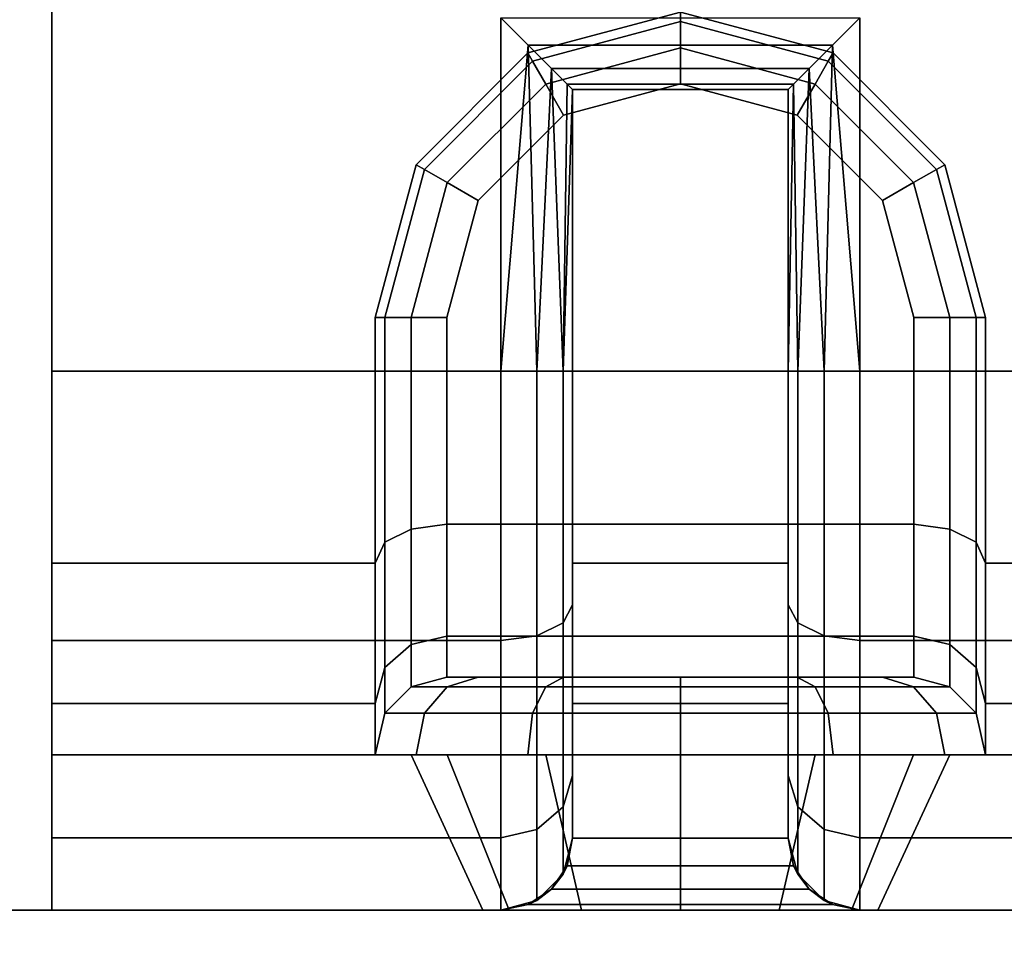
# Model space of a CAD drawing. Extents: x -93 to 3, y -306 to -202.
# Drawn here: x -33 to -33, y -304 to -304 of the extents above; entities that cross this region are included whole.
import ezdxf

# ---------------------------------------------------------------- set-up
doc = ezdxf.new("R2010")
doc.units = 0
doc.header["$LTSCALE"] = 96
doc.header["$MEASUREMENT"] = 0
for name, color, linetype in [('AFUWA-3-BTPT', 7, 'Continuous'), ('AFUWA-3-MDLM', 7, 'Continuous'), ('AFUWK-3-TPLM', 7, 'Continuous'), ('MAIN_FURN', 7, 'Continuous')]:
    doc.layers.add(name, color=color, linetype=linetype)

# ---------------------------------------------------------------- blocks, each defined once
blk = doc.blocks.new('ZN7230TP')
at = {"layer": 'AFUWK-3-TPLM', "color": 42, "linetype": 'Continuous'}
for points, invisible_edges in [([(0, -30, 1), (72, 0, 1), (72, -30, 1)], 1), ([(0, 0, 1), (72, 0, 1), (0, -30, 1)], 2), ([(0, 0), (72, -30), (72, 0)], 1), ([(0, -30), (72, -30), (0, 0)], 2)]:
    blk.add_3dface(points, dxfattribs=dict(at, invisible_edges=invisible_edges))
blk = doc.blocks.new('ZN6612MODL')
at = {"layer": 'AFUWA-3-BTPT', "color": 30, "linetype": 'Continuous'}
for points, invisible_edges in [([(35.875, -0.75, 11.625), (35.875, -0.80024, 11.8125), (35.5625, -0.80024, 11.8125)], 12), ([(35.5625, -0.75, 11.625), (35.875, -0.75, 11.625), (35.5625, -0.80024, 11.8125)], 2), ([(36.4375, -0.858, 8), (35.5625, -0.75, 8), (35.5625, -0.858, 8)], 1), ([(36.4375, -0.75, 8), (35.5625, -0.75, 8), (36.4375, -0.858, 8)], 2), ([(35.5625, -0.75, 8), (35.8625, -0.75, 8.375), (35.8625, -0.75, 11)], 15), ([(35.88092, -0.75, 8.30625), (35.8625, -0.75, 8.375), (35.5625, -0.75, 8)], 14), ([(35.93125, -0.75, 8.25592), (35.88092, -0.75, 8.30625), (35.5625, -0.75, 8)], 14), ([(35.5625, -0.75, 11.625), (35.8625, -0.75, 11), (35.875, -0.75, 11.379)], 15), ([(35.875, -0.75, 11.625), (35.5625, -0.75, 11.625), (35.875, -0.75, 11.379)], 2), ([(35.5625, -0.75, 8), (36.4375, -0.75, 8), (36, -0.75, 8.2375)], 14), ([(35.93125, -0.75, 8.25592), (35.5625, -0.75, 8), (36, -0.75, 8.2375)], 3), ([(35.8625, -0.75, 11), (35.5625, -0.75, 11.625), (35.5625, -0.75, 8)], 13), ([(35.8125, -0.858, 11), (35.83762, -0.858, 11.09375), (35.8625, -0.75, 11)], 2), ([(35.88092, -0.75, 10.93125), (35.8125, -0.858, 11), (35.8625, -0.75, 11)], 1), ([(35.83762, -0.858, 10.90625), (35.8125, -0.858, 11), (35.88092, -0.75, 10.93125)], 2), ([(35.8125, -0.858, 8.375), (35.83762, -0.858, 8.46875), (35.8625, -0.75, 8.375)], 2), ([(35.88092, -0.75, 8.30625), (35.8125, -0.858, 8.375), (35.8625, -0.75, 8.375)], 1), ([(35.83762, -0.858, 8.28125), (35.8125, -0.858, 8.375), (35.88092, -0.75, 8.30625)], 2), ([(35.83762, -0.858, 11.09375), (35.90625, -0.858, 11.16238), (35.88092, -0.75, 11.06875)], 2), ([(35.8625, -0.75, 11), (35.83762, -0.858, 11.09375), (35.88092, -0.75, 11.06875)], 1), ([(35.93125, -0.75, 10.88092), (35.83762, -0.858, 10.90625), (35.88092, -0.75, 10.93125)], 1), ([(35.90625, -0.858, 10.83762), (35.83762, -0.858, 10.90625), (35.93125, -0.75, 10.88092)], 2), ([(35.83762, -0.858, 8.46875), (35.90625, -0.858, 8.53738), (35.88092, -0.75, 8.44375)], 2), ([(35.8625, -0.75, 8.375), (35.83762, -0.858, 8.46875), (35.88092, -0.75, 8.44375)], 1), ([(35.93125, -0.75, 8.25592), (35.83762, -0.858, 8.28125), (35.88092, -0.75, 8.30625)], 1), ([(35.90625, -0.858, 8.21262), (35.83762, -0.858, 8.28125), (35.93125, -0.75, 8.25592)], 2), ([(35.8625, -0.75, 11), (35.88092, -0.75, 8.44375), (35.88092, -0.75, 10.93125)], 3), ([(35.8625, -0.75, 8.375), (35.88092, -0.75, 8.44375), (35.8625, -0.75, 11)], 14), ([(35.875, -0.75, 11.379), (35.8625, -0.75, 11), (35.88092, -0.75, 11.06875)], 13), ([(36.125, -0.75, 11.379), (35.89413, -0.75381, 11.39813), (35.875, -0.75, 11.379)], 1), ([(35.9, -0.80604, 11.80915), (35.875, -0.75, 11.625), (35.9, -0.7567, 11.625)], 1), ([(35.875, -0.80024, 11.8125), (35.875, -0.75, 11.625), (35.9, -0.80604, 11.80915)], 2), ([(35.875, -0.75, 11.379), (36, -0.75, 11.1375), (36.125, -0.75, 11.379)], 3), ([(35.93125, -0.75, 11.11908), (36, -0.75, 11.1375), (35.875, -0.75, 11.379)], 14), ([(35.88092, -0.75, 11.06875), (35.93125, -0.75, 11.11908), (35.875, -0.75, 11.379)], 14), ([(35.88092, -0.75, 11.06875), (35.90625, -0.858, 11.16238), (35.93125, -0.75, 11.11908)], 1), ([(35.88092, -0.75, 8.44375), (35.90625, -0.858, 8.53738), (35.93125, -0.75, 8.49408)], 1), ([(35.88092, -0.75, 10.93125), (35.93125, -0.75, 8.49408), (35.93125, -0.75, 10.88092)], 3), ([(35.88092, -0.75, 8.44375), (35.93125, -0.75, 8.49408), (35.88092, -0.75, 10.93125)], 14), ([(36.10587, -0.75381, 11.39813), (35.89413, -0.75381, 11.39813), (36.125, -0.75, 11.379)], 2), ([(36.08964, -0.76464, 11.41436), (35.89413, -0.75381, 11.39813), (36.10587, -0.75381, 11.39813)], 1), ([(35.91036, -0.76464, 11.41436), (35.89413, -0.75381, 11.39813), (36.08964, -0.76464, 11.41436)], 2), ([(36, -0.75, 10.8625), (35.90625, -0.858, 10.83762), (35.93125, -0.75, 10.88092)], 1), ([(36, -0.858, 10.8125), (35.90625, -0.858, 10.83762), (36, -0.75, 10.8625)], 2), ([(35.90625, -0.858, 11.16238), (36, -0.858, 11.1875), (35.93125, -0.75, 11.11908)], 2), ([(36, -0.75, 8.2375), (35.90625, -0.858, 8.21262), (35.93125, -0.75, 8.25592)], 1), ([(36, -0.858, 8.1875), (35.90625, -0.858, 8.21262), (36, -0.75, 8.2375)], 2), ([(35.90625, -0.858, 8.53738), (36, -0.858, 8.5625), (35.93125, -0.75, 8.49408)], 2), ([(35.93125, -0.75, 11.11908), (36, -0.858, 11.1875), (36, -0.75, 11.1375)], 1), ([(35.93125, -0.75, 8.49408), (36, -0.858, 8.5625), (36, -0.75, 8.5125)], 1), ([(35.93125, -0.75, 10.88092), (36, -0.75, 8.5125), (36, -0.75, 10.8625)], 3), ([(35.93125, -0.75, 8.49408), (36, -0.75, 8.5125), (35.93125, -0.75, 10.88092)], 14), ([(36.06875, -0.75, 10.88092), (36, -0.858, 10.8125), (36, -0.75, 10.8625)], 1), ([(36.09375, -0.858, 10.83762), (36, -0.858, 10.8125), (36.06875, -0.75, 10.88092)], 2), ([(36, -0.75, 11.1375), (36.09375, -0.858, 11.16238), (36.06875, -0.75, 11.11908)], 1), ([(36, -0.858, 11.1875), (36.09375, -0.858, 11.16238), (36, -0.75, 11.1375)], 2), ([(36.06875, -0.75, 8.25592), (36, -0.858, 8.1875), (36, -0.75, 8.2375)], 1), ([(36.09375, -0.858, 8.21262), (36, -0.858, 8.1875), (36.06875, -0.75, 8.25592)], 2), ([(36, -0.75, 8.5125), (36.09375, -0.858, 8.53738), (36.06875, -0.75, 8.49408)], 1), ([(36, -0.858, 8.5625), (36.09375, -0.858, 8.53738), (36, -0.75, 8.5125)], 2), ([(36, -0.75, 10.8625), (36.06875, -0.75, 8.49408), (36.06875, -0.75, 10.88092)], 3), ([(36, -0.75, 8.5125), (36.06875, -0.75, 8.49408), (36, -0.75, 10.8625)], 14), ([(36, -0.75, 11.1375), (36.06875, -0.75, 11.11908), (36.125, -0.75, 11.379)], 14), ([(36, -0.75, 8.2375), (36.4375, -0.75, 8), (36.06875, -0.75, 8.25592)], 3), ([(36.11908, -0.75, 10.93125), (36.09375, -0.858, 10.83762), (36.06875, -0.75, 10.88092)], 1), ([(36.06875, -0.75, 11.11908), (36.16238, -0.858, 11.09375), (36.11908, -0.75, 11.06875)], 1), ([(36.09375, -0.858, 11.16238), (36.16238, -0.858, 11.09375), (36.06875, -0.75, 11.11908)], 2), ([(36.11908, -0.75, 8.30625), (36.09375, -0.858, 8.21262), (36.06875, -0.75, 8.25592)], 1), ([(36.06875, -0.75, 8.49408), (36.16238, -0.858, 8.46875), (36.11908, -0.75, 8.44375)], 1), ([(36.09375, -0.858, 8.53738), (36.16238, -0.858, 8.46875), (36.06875, -0.75, 8.49408)], 2), ([(36.11908, -0.75, 8.44375), (36.06875, -0.75, 10.88092), (36.06875, -0.75, 8.49408)], 3), ([(36.11908, -0.75, 10.93125), (36.06875, -0.75, 10.88092), (36.11908, -0.75, 8.44375)], 14), ([(36.06875, -0.75, 11.11908), (36.11908, -0.75, 11.06875), (36.125, -0.75, 11.379)], 14), ([(36.4375, -0.75, 8), (36.11908, -0.75, 8.30625), (36.06875, -0.75, 8.25592)], 13), ([(36.16238, -0.858, 10.90625), (36.09375, -0.858, 10.83762), (36.11908, -0.75, 10.93125)], 2), ([(36.16238, -0.858, 8.28125), (36.09375, -0.858, 8.21262), (36.11908, -0.75, 8.30625)], 2), ([(36.125, -0.80024, 11.8125), (36.1, -0.7567, 11.625), (36.125, -0.75, 11.625)], 1), ([(36.1375, -0.75, 11), (36.16238, -0.858, 10.90625), (36.11908, -0.75, 10.93125)], 1), ([(36.11908, -0.75, 11.06875), (36.1875, -0.858, 11), (36.1375, -0.75, 11)], 1), ([(36.16238, -0.858, 11.09375), (36.1875, -0.858, 11), (36.11908, -0.75, 11.06875)], 2), ([(36.1375, -0.75, 8.375), (36.16238, -0.858, 8.28125), (36.11908, -0.75, 8.30625)], 1), ([(36.11908, -0.75, 8.44375), (36.1875, -0.858, 8.375), (36.1375, -0.75, 8.375)], 1), ([(36.16238, -0.858, 8.46875), (36.1875, -0.858, 8.375), (36.11908, -0.75, 8.44375)], 2), ([(36.1375, -0.75, 8.375), (36.11908, -0.75, 10.93125), (36.11908, -0.75, 8.44375)], 3), ([(36.1375, -0.75, 11), (36.11908, -0.75, 10.93125), (36.1375, -0.75, 8.375)], 14), ([(36.125, -0.75, 11.379), (36.11908, -0.75, 11.06875), (36.1375, -0.75, 11)], 13), ([(36.1375, -0.75, 8.375), (36.11908, -0.75, 8.30625), (36.4375, -0.75, 8)], 14), ([(36.4375, -0.75, 11.625), (36.125, -0.80024, 11.8125), (36.125, -0.75, 11.625)], 1), ([(36.4375, -0.80024, 11.8125), (36.125, -0.80024, 11.8125), (36.4375, -0.75, 11.625)], 2), ([(36.125, -0.75, 11.379), (36.1375, -0.75, 11), (36.4375, -0.75, 11.625)], 15), ([(36.125, -0.75, 11.625), (36.125, -0.75, 11.379), (36.4375, -0.75, 11.625)], 2), ([(36.1875, -0.858, 11), (36.16238, -0.858, 10.90625), (36.1375, -0.75, 11)], 2), ([(36.1875, -0.858, 8.375), (36.16238, -0.858, 8.28125), (36.1375, -0.75, 8.375)], 2), ([(36.4375, -0.75, 8), (36.1375, -0.75, 11), (36.1375, -0.75, 8.375)], 15), ([(36.4375, -0.75, 11.625), (36.1375, -0.75, 11), (36.4375, -0.75, 8)], 3), ([(36.4375, -0.858, 11.625), (36.4375, -0.75, 8), (36.4375, -0.858, 8)], 1), ([(36.4375, -0.75, 11.625), (36.4375, -0.75, 8), (36.4375, -0.858, 11.625)], 14), ([(36.4375, -0.80024, 11.8125), (36.4375, -0.75, 11.625), (36.4375, -0.858, 11.625)], 14), ([(35.9183, -0.82189, 11.8), (35.9, -0.7567, 11.625), (35.9183, -0.775, 11.625)], 1), ([(35.9, -0.80604, 11.80915), (35.9, -0.7567, 11.625), (35.9183, -0.82189, 11.8)], 2), ([(36.1, -0.80604, 11.80915), (36.0817, -0.775, 11.625), (36.1, -0.7567, 11.625)], 1), ([(36.1, -0.80604, 11.80915), (36.1, -0.7567, 11.625), (36.125, -0.80024, 11.8125)], 2), ([(36.07881, -0.78087, 11.42519), (35.91036, -0.76464, 11.41436), (36.08964, -0.76464, 11.41436)], 1), ([(35.92119, -0.78087, 11.42519), (35.91036, -0.76464, 11.41436), (36.07881, -0.78087, 11.42519)], 2), ([(35.925, -0.84354, 11.7875), (35.9183, -0.775, 11.625), (35.925, -0.8, 11.625)], 1), ([(35.9183, -0.82189, 11.8), (35.9183, -0.775, 11.625), (35.925, -0.84354, 11.7875)], 2), ([(35.92119, -0.78087, 11.42519), (36.075, -0.8, 11.429), (35.925, -0.8, 11.429)], 1), ([(36.07881, -0.78087, 11.42519), (36.075, -0.8, 11.429), (35.92119, -0.78087, 11.42519)], 2), ([(36.0817, -0.82189, 11.8), (36.075, -0.8, 11.625), (36.0817, -0.775, 11.625)], 1), ([(36.0817, -0.82189, 11.8), (36.0817, -0.775, 11.625), (36.1, -0.80604, 11.80915)], 2), ([(35.875, -0.80024, 11.8125), (35.875, -0.9375, 11.94976), (35.5625, -0.9375, 11.94976)], 12), ([(35.5625, -0.80024, 11.8125), (35.875, -0.80024, 11.8125), (35.5625, -0.9375, 11.94976)], 2), ([(35.9, -0.94085, 11.94396), (35.875, -0.80024, 11.8125), (35.9, -0.80604, 11.80915)], 1), ([(35.875, -0.9375, 11.94976), (35.875, -0.80024, 11.8125), (35.9, -0.94085, 11.94396)], 2), ([(36.075, -0.8, 11.429), (35.925, -0.858, 11.429), (35.925, -0.8, 11.429)], 1), ([(36.075, -0.858, 11.429), (35.925, -0.858, 11.429), (36.075, -0.8, 11.429)], 2), ([(35.925, -0.858, 11.625), (35.925, -0.8, 11.429), (35.925, -0.858, 11.429)], 1), ([(35.925, -0.8, 11.625), (35.925, -0.8, 11.429), (35.925, -0.858, 11.625)], 14), ([(35.925, -0.84354, 11.7875), (35.925, -0.8, 11.625), (35.925, -0.858, 11.625)], 14), ([(36.075, -0.84354, 11.7875), (36.075, -0.8, 11.625), (36.0817, -0.82189, 11.8)], 2), ([(36.075, -0.858, 11.625), (36.075, -0.8, 11.625), (36.075, -0.84354, 11.7875)], 13), ([(36.075, -0.8, 11.429), (36.075, -0.8, 11.625), (36.075, -0.858, 11.625)], 14), ([(36.075, -0.858, 11.429), (36.075, -0.8, 11.429), (36.075, -0.858, 11.625)], 2), ([(36.125, -0.9375, 11.94976), (36.1, -0.80604, 11.80915), (36.125, -0.80024, 11.8125)], 1), ([(36.125, -0.9375, 11.94976), (36.125, -0.80024, 11.8125), (36.4375, -0.80024, 11.8125)], 12), ([(36.4375, -0.9375, 11.94976), (36.125, -0.9375, 11.94976), (36.4375, -0.80024, 11.8125)], 2), ([(36.4375, -0.89377, 11.7585), (36.4375, -0.80024, 11.8125), (36.4375, -0.858, 11.625)], 3), ([(36.4375, -0.9375, 11.94976), (36.4375, -0.80024, 11.8125), (36.4375, -0.89377, 11.7585)], 14), ([(35.9183, -0.95, 11.92811), (35.9, -0.80604, 11.80915), (35.9183, -0.82189, 11.8)], 1), ([(35.9, -0.94085, 11.94396), (35.9, -0.80604, 11.80915), (35.9183, -0.95, 11.92811)], 2), ([(36.1, -0.94085, 11.94396), (36.0817, -0.82189, 11.8), (36.1, -0.80604, 11.80915)], 1), ([(36.1, -0.94085, 11.94396), (36.1, -0.80604, 11.80915), (36.125, -0.9375, 11.94976)], 2), ([(35.925, -0.9625, 11.90646), (35.9183, -0.82189, 11.8), (35.925, -0.84354, 11.7875)], 1), ([(35.9183, -0.95, 11.92811), (35.9183, -0.82189, 11.8), (35.925, -0.9625, 11.90646)], 2), ([(36.0817, -0.95, 11.92811), (36.075, -0.84354, 11.7875), (36.0817, -0.82189, 11.8)], 1), ([(36.0817, -0.95, 11.92811), (36.0817, -0.82189, 11.8), (36.1, -0.94085, 11.94396)], 2), ([(35.925, -0.89377, 11.7585), (35.925, -0.84354, 11.7875), (35.925, -0.858, 11.625)], 3), ([(35.925, -0.9625, 11.90646), (35.925, -0.84354, 11.7875), (35.925, -0.89377, 11.7585)], 14), ([(36.075, -0.9625, 11.90646), (36.075, -0.84354, 11.7875), (36.0817, -0.95, 11.92811)], 2), ([(36.075, -0.84354, 11.7875), (36.075, -0.89377, 11.7585), (36.075, -0.858, 11.625)], 13), ([(36.075, -0.9625, 11.90646), (36.075, -0.89377, 11.7585), (36.075, -0.84354, 11.7875)], 3), ([(35.5625, -0.858, 11.625), (35.7875, -0.89377, 11.7585), (35.7875, -0.858, 11.625)], 1), ([(35.5625, -0.89377, 11.7585), (35.7875, -0.89377, 11.7585), (35.5625, -0.858, 11.625)], 2), ([(35.7875, -0.858, 11.5875), (35.5625, -0.858, 11.625), (35.7875, -0.858, 11.625)], 1), ([(35.8125, -0.858, 11), (35.5625, -0.858, 11.625), (35.7875, -0.858, 11.5875)], 15), ([(35.8125, -0.858, 11), (35.5625, -0.858, 8), (35.5625, -0.858, 11.625)], 13), ([(35.8125, -0.858, 8.375), (35.5625, -0.858, 8), (35.8125, -0.858, 11)], 15), ([(35.5625, -0.858, 8), (36, -0.858, 8.1875), (36.4375, -0.858, 8)], 3), ([(35.90625, -0.858, 8.21262), (36, -0.858, 8.1875), (35.5625, -0.858, 8)], 14), ([(35.83762, -0.858, 8.28125), (35.90625, -0.858, 8.21262), (35.5625, -0.858, 8)], 14), ([(35.5625, -0.858, 8), (35.8125, -0.858, 8.375), (35.83762, -0.858, 8.28125)], 13), ([(35.81597, -0.858, 11.48125), (35.8125, -0.858, 11), (35.7875, -0.858, 11.5875)], 3), ([(35.7875, -0.89377, 11.7585), (35.7942, -0.887, 11.625), (35.7875, -0.858, 11.625)], 1), ([(35.7875, -0.858, 11.625), (35.7942, -0.887, 11.5875), (35.7875, -0.858, 11.5875)], 1), ([(35.7942, -0.887, 11.625), (35.7942, -0.887, 11.5875), (35.7875, -0.858, 11.625)], 2), ([(35.7875, -0.858, 11.5875), (35.82177, -0.887, 11.4846), (35.81597, -0.858, 11.48125)], 1), ([(35.7942, -0.887, 11.5875), (35.82177, -0.887, 11.4846), (35.7875, -0.858, 11.5875)], 2), ([(35.83762, -0.858, 11.09375), (35.8125, -0.858, 11), (35.81597, -0.858, 11.48125)], 14), ([(35.83762, -0.858, 10.90625), (35.8125, -0.858, 8.375), (35.8125, -0.858, 11)], 3), ([(35.83762, -0.858, 8.46875), (35.8125, -0.858, 8.375), (35.83762, -0.858, 10.90625)], 14), ([(35.89375, -0.858, 11.40347), (35.83762, -0.858, 11.09375), (35.81597, -0.858, 11.48125)], 3), ([(35.81597, -0.858, 11.48125), (35.8971, -0.887, 11.40927), (35.89375, -0.858, 11.40347)], 1), ([(35.82177, -0.887, 11.4846), (35.8971, -0.887, 11.40927), (35.81597, -0.858, 11.48125)], 2), ([(35.90625, -0.858, 11.16238), (35.83762, -0.858, 11.09375), (35.89375, -0.858, 11.40347)], 14), ([(35.90625, -0.858, 10.83762), (35.83762, -0.858, 8.46875), (35.83762, -0.858, 10.90625)], 3), ([(35.90625, -0.858, 8.53738), (35.83762, -0.858, 8.46875), (35.90625, -0.858, 10.83762)], 14), ([(36, -0.858, 11.375), (35.90625, -0.858, 11.16238), (35.89375, -0.858, 11.40347)], 3), ([(35.89375, -0.858, 11.40347), (36, -0.887, 11.3817), (36, -0.858, 11.375)], 1), ([(35.8971, -0.887, 11.40927), (36, -0.887, 11.3817), (35.89375, -0.858, 11.40347)], 2), ([(36, -0.858, 11.1875), (35.90625, -0.858, 11.16238), (36, -0.858, 11.375)], 14), ([(36, -0.858, 10.8125), (35.90625, -0.858, 8.53738), (35.90625, -0.858, 10.83762)], 3), ([(36, -0.858, 8.5625), (35.90625, -0.858, 8.53738), (36, -0.858, 10.8125)], 14), ([(36.075, -0.858, 11.429), (35.925, -0.858, 11.625), (35.925, -0.858, 11.429)], 1), ([(36.075, -0.858, 11.625), (35.925, -0.858, 11.625), (36.075, -0.858, 11.429)], 2), ([(36.075, -0.858, 11.625), (35.925, -0.89377, 11.7585), (35.925, -0.858, 11.625)], 1), ([(36.075, -0.89377, 11.7585), (35.925, -0.89377, 11.7585), (36.075, -0.858, 11.625)], 2), ([(36.09375, -0.858, 11.16238), (36, -0.858, 11.1875), (36, -0.858, 11.375)], 14), ([(36.09375, -0.858, 10.83762), (36, -0.858, 8.5625), (36, -0.858, 10.8125)], 3), ([(36.09375, -0.858, 8.53738), (36, -0.858, 8.5625), (36.09375, -0.858, 10.83762)], 14), ([(36, -0.858, 11.375), (36.10625, -0.858, 11.40347), (36.09375, -0.858, 11.16238)], 14), ([(36.4375, -0.858, 8), (36, -0.858, 8.1875), (36.09375, -0.858, 8.21262)], 13), ([(36, -0.858, 11.375), (36.1029, -0.887, 11.40927), (36.10625, -0.858, 11.40347)], 1), ([(36, -0.887, 11.3817), (36.1029, -0.887, 11.40927), (36, -0.858, 11.375)], 2), ([(36.16238, -0.858, 10.90625), (36.09375, -0.858, 8.53738), (36.09375, -0.858, 10.83762)], 3), ([(36.16238, -0.858, 8.46875), (36.09375, -0.858, 8.53738), (36.16238, -0.858, 10.90625)], 14), ([(36.09375, -0.858, 8.21262), (36.16238, -0.858, 8.28125), (36.4375, -0.858, 8)], 14), ([(36.09375, -0.858, 11.16238), (36.10625, -0.858, 11.40347), (36.16238, -0.858, 11.09375)], 3), ([(36.1029, -0.887, 11.40927), (36.17823, -0.887, 11.4846), (36.10625, -0.858, 11.40347)], 2), ([(36.10625, -0.858, 11.40347), (36.18403, -0.858, 11.48125), (36.16238, -0.858, 11.09375)], 14), ([(36.10625, -0.858, 11.40347), (36.17823, -0.887, 11.4846), (36.18403, -0.858, 11.48125)], 1), ([(36.1875, -0.858, 11), (36.16238, -0.858, 8.46875), (36.16238, -0.858, 10.90625)], 3), ([(36.1875, -0.858, 8.375), (36.16238, -0.858, 8.46875), (36.1875, -0.858, 11)], 14), ([(36.16238, -0.858, 8.28125), (36.1875, -0.858, 8.375), (36.4375, -0.858, 8)], 14), ([(36.16238, -0.858, 11.09375), (36.18403, -0.858, 11.48125), (36.1875, -0.858, 11)], 3), ([(36.17823, -0.887, 11.4846), (36.2058, -0.887, 11.5875), (36.18403, -0.858, 11.48125)], 2), ([(36.18403, -0.858, 11.48125), (36.2125, -0.858, 11.5875), (36.1875, -0.858, 11)], 14), ([(36.18403, -0.858, 11.48125), (36.2058, -0.887, 11.5875), (36.2125, -0.858, 11.5875)], 1), ([(36.4375, -0.858, 8), (36.1875, -0.858, 8.375), (36.1875, -0.858, 11)], 15), ([(36.1875, -0.858, 11), (36.4375, -0.858, 11.625), (36.4375, -0.858, 8)], 13), ([(36.2125, -0.858, 11.5875), (36.4375, -0.858, 11.625), (36.1875, -0.858, 11)], 15), ([(36.2058, -0.91889, 11.744), (36.2125, -0.858, 11.625), (36.2058, -0.887, 11.625)], 1), ([(36.2125, -0.89377, 11.7585), (36.2125, -0.858, 11.625), (36.2058, -0.91889, 11.744)], 2), ([(36.2125, -0.858, 11.5875), (36.2058, -0.887, 11.5875), (36.2058, -0.887, 11.625)], 12), ([(36.2125, -0.858, 11.625), (36.2125, -0.858, 11.5875), (36.2058, -0.887, 11.625)], 2), ([(36.2125, -0.858, 11.5875), (36.2125, -0.858, 11.625), (36.4375, -0.858, 11.625)], 12), ([(36.2125, -0.858, 11.625), (36.2125, -0.89377, 11.7585), (36.4375, -0.89377, 11.7585)], 12), ([(36.4375, -0.858, 11.625), (36.2125, -0.858, 11.625), (36.4375, -0.89377, 11.7585)], 2), ([(35.7942, -0.91889, 11.744), (35.7942, -0.887, 11.625), (35.7875, -0.89377, 11.7585)], 2), ([(35.7942, -0.91889, 11.744), (35.8125, -0.9053, 11.625), (35.7942, -0.887, 11.625)], 1), ([(35.8125, -0.9053, 11.5875), (35.7942, -0.887, 11.5875), (35.7942, -0.887, 11.625)], 12), ([(35.8125, -0.9053, 11.625), (35.8125, -0.9053, 11.5875), (35.7942, -0.887, 11.625)], 2), ([(35.83762, -0.9053, 11.49375), (35.82177, -0.887, 11.4846), (35.7942, -0.887, 11.5875)], 12), ([(35.8125, -0.9053, 11.5875), (35.83762, -0.9053, 11.49375), (35.7942, -0.887, 11.5875)], 2), ([(35.82177, -0.887, 11.4846), (35.90625, -0.9053, 11.42512), (35.8971, -0.887, 11.40927)], 1), ([(35.83762, -0.9053, 11.49375), (35.90625, -0.9053, 11.42512), (35.82177, -0.887, 11.4846)], 2), ([(35.8971, -0.887, 11.40927), (36, -0.9053, 11.4), (36, -0.887, 11.3817)], 1), ([(35.90625, -0.9053, 11.42512), (36, -0.9053, 11.4), (35.8971, -0.887, 11.40927)], 2), ([(36, -0.887, 11.3817), (36.09375, -0.9053, 11.42512), (36.1029, -0.887, 11.40927)], 1), ([(36, -0.9053, 11.4), (36.09375, -0.9053, 11.42512), (36, -0.887, 11.3817)], 2), ([(36.09375, -0.9053, 11.42512), (36.16238, -0.9053, 11.49375), (36.1029, -0.887, 11.40927)], 2), ([(36.1029, -0.887, 11.40927), (36.16238, -0.9053, 11.49375), (36.17823, -0.887, 11.4846)], 1), ([(36.16238, -0.9053, 11.49375), (36.1875, -0.9053, 11.5875), (36.17823, -0.887, 11.4846)], 2), ([(36.17823, -0.887, 11.4846), (36.1875, -0.9053, 11.5875), (36.2058, -0.887, 11.5875)], 1), ([(36.1875, -0.93474, 11.73485), (36.2058, -0.887, 11.625), (36.1875, -0.9053, 11.625)], 1), ([(36.2058, -0.91889, 11.744), (36.2058, -0.887, 11.625), (36.1875, -0.93474, 11.73485)], 2), ([(36.2058, -0.887, 11.5875), (36.1875, -0.9053, 11.5875), (36.1875, -0.9053, 11.625)], 12), ([(36.2058, -0.887, 11.625), (36.2058, -0.887, 11.5875), (36.1875, -0.9053, 11.625)], 2), ([(35.7875, -0.9915, 11.85623), (35.7875, -0.89377, 11.7585), (35.5625, -0.89377, 11.7585)], 12), ([(35.5625, -0.9915, 11.85623), (35.7875, -0.9915, 11.85623), (35.5625, -0.89377, 11.7585)], 2), ([(35.7875, -0.9915, 11.85623), (35.7942, -0.91889, 11.744), (35.7875, -0.89377, 11.7585)], 1), ([(35.925, -0.9915, 11.85623), (35.925, -0.9625, 11.90646), (35.925, -0.89377, 11.7585)], 3), ([(35.925, -0.9915, 11.85623), (35.925, -0.89377, 11.7585), (36.075, -0.89377, 11.7585)], 12), ([(36.075, -0.9915, 11.85623), (35.925, -0.9915, 11.85623), (36.075, -0.89377, 11.7585)], 2), ([(36.075, -0.9915, 11.85623), (36.075, -0.89377, 11.7585), (36.075, -0.9625, 11.90646)], 14), ([(36.2058, -1.006, 11.83111), (36.2125, -0.89377, 11.7585), (36.2058, -0.91889, 11.744)], 1), ([(36.2125, -0.9915, 11.85623), (36.2125, -0.89377, 11.7585), (36.2058, -1.006, 11.83111)], 2), ([(36.2125, -0.89377, 11.7585), (36.2125, -0.9915, 11.85623), (36.4375, -0.9915, 11.85623)], 12), ([(36.4375, -0.89377, 11.7585), (36.2125, -0.89377, 11.7585), (36.4375, -0.9915, 11.85623)], 2), ([(36.4375, -0.9915, 11.85623), (36.4375, -0.9375, 11.94976), (36.4375, -0.89377, 11.7585)], 3), ([(35.8125, -0.93474, 11.73485), (35.8125, -0.9053, 11.625), (35.7942, -0.91889, 11.744)], 2), ([(35.8125, -0.93474, 11.73485), (35.8375, -0.912, 11.625), (35.8125, -0.9053, 11.625)], 1), ([(35.8375, -0.912, 11.5875), (35.8125, -0.9053, 11.5875), (35.8125, -0.9053, 11.625)], 12), ([(35.8375, -0.912, 11.625), (35.8375, -0.912, 11.5875), (35.8125, -0.9053, 11.625)], 2), ([(35.85927, -0.912, 11.50625), (35.83762, -0.9053, 11.49375), (35.8125, -0.9053, 11.5875)], 12), ([(35.8375, -0.912, 11.5875), (35.85927, -0.912, 11.50625), (35.8125, -0.9053, 11.5875)], 2), ([(35.83762, -0.9053, 11.49375), (35.91875, -0.912, 11.44677), (35.90625, -0.9053, 11.42512)], 1), ([(35.85927, -0.912, 11.50625), (35.91875, -0.912, 11.44677), (35.83762, -0.9053, 11.49375)], 2), ([(35.90625, -0.9053, 11.42512), (36, -0.912, 11.425), (36, -0.9053, 11.4)], 1), ([(35.91875, -0.912, 11.44677), (36, -0.912, 11.425), (35.90625, -0.9053, 11.42512)], 2), ([(36, -0.9053, 11.4), (36.08125, -0.912, 11.44677), (36.09375, -0.9053, 11.42512)], 1), ([(36, -0.912, 11.425), (36.08125, -0.912, 11.44677), (36, -0.9053, 11.4)], 2), ([(36.08125, -0.912, 11.44677), (36.14073, -0.912, 11.50625), (36.09375, -0.9053, 11.42512)], 2), ([(36.09375, -0.9053, 11.42512), (36.14073, -0.912, 11.50625), (36.16238, -0.9053, 11.49375)], 1), ([(36.14073, -0.912, 11.50625), (36.1625, -0.912, 11.5875), (36.16238, -0.9053, 11.49375)], 2), ([(36.16238, -0.9053, 11.49375), (36.1625, -0.912, 11.5875), (36.1875, -0.9053, 11.5875)], 1), ([(36.1625, -0.94054, 11.7315), (36.1875, -0.9053, 11.625), (36.1625, -0.912, 11.625)], 1), ([(36.1875, -0.93474, 11.73485), (36.1875, -0.9053, 11.625), (36.1625, -0.94054, 11.7315)], 2), ([(36.1625, -0.912, 11.625), (36.1875, -0.9053, 11.5875), (36.1625, -0.912, 11.5875)], 1), ([(36.1875, -0.9053, 11.625), (36.1875, -0.9053, 11.5875), (36.1625, -0.912, 11.625)], 2), ([(35.8375, -0.94054, 11.7315), (35.8375, -0.912, 11.625), (35.8125, -0.93474, 11.73485)], 2), ([(35.8375, -0.912, 11.625), (35.8375, -0.94054, 11.7315), (36.1625, -0.94054, 11.7315)], 12), ([(36.1625, -0.912, 11.625), (35.8375, -0.912, 11.625), (36.1625, -0.94054, 11.7315)], 2), ([(36.1625, -0.912, 11.625), (35.8375, -0.912, 11.5875), (35.8375, -0.912, 11.625)], 1), ([(36.1625, -0.912, 11.5875), (35.8375, -0.912, 11.5875), (36.1625, -0.912, 11.625)], 3), ([(36.14073, -0.912, 11.50625), (35.8375, -0.912, 11.5875), (36.1625, -0.912, 11.5875)], 3), ([(35.85927, -0.912, 11.50625), (35.8375, -0.912, 11.5875), (36.14073, -0.912, 11.50625)], 14), ([(36.08125, -0.912, 11.44677), (35.85927, -0.912, 11.50625), (36.14073, -0.912, 11.50625)], 3), ([(35.91875, -0.912, 11.44677), (35.85927, -0.912, 11.50625), (36.08125, -0.912, 11.44677)], 14), ([(36, -0.912, 11.425), (35.91875, -0.912, 11.44677), (36.08125, -0.912, 11.44677)], 2), ([(35.7942, -1.006, 11.83111), (35.7942, -0.91889, 11.744), (35.7875, -0.9915, 11.85623)], 2), ([(35.7942, -1.006, 11.83111), (35.8125, -0.93474, 11.73485), (35.7942, -0.91889, 11.744)], 1), ([(36.1875, -1.01515, 11.81526), (36.2058, -0.91889, 11.744), (36.1875, -0.93474, 11.73485)], 1), ([(36.2058, -1.006, 11.83111), (36.2058, -0.91889, 11.744), (36.1875, -1.01515, 11.81526)], 2), ([(35.5625, -1.125, 12), (35.875, -0.9375, 11.94976), (35.875, -1.125, 12)], 1), ([(35.5625, -0.9375, 11.94976), (35.875, -0.9375, 11.94976), (35.5625, -1.125, 12)], 2), ([(35.8125, -1.01515, 11.81526), (35.8125, -0.93474, 11.73485), (35.7942, -1.006, 11.83111)], 2), ([(35.8125, -1.01515, 11.81526), (35.8375, -0.94054, 11.7315), (35.8125, -0.93474, 11.73485)], 1), ([(35.875, -0.9375, 11.94976), (35.9, -0.94085, 11.94396), (35.9, -1.125, 11.9933)], 12), ([(35.875, -1.125, 12), (35.875, -0.9375, 11.94976), (35.9, -1.125, 11.9933)], 2), ([(36.125, -1.125, 12), (36.1, -0.94085, 11.94396), (36.125, -0.9375, 11.94976)], 1), ([(36.125, -1.125, 12), (36.125, -0.9375, 11.94976), (36.4375, -0.9375, 11.94976)], 12), ([(36.4375, -1.125, 12), (36.125, -1.125, 12), (36.4375, -0.9375, 11.94976)], 2), ([(36.1625, -1.0185, 11.80946), (36.1875, -0.93474, 11.73485), (36.1625, -0.94054, 11.7315)], 1), ([(36.1875, -1.01515, 11.81526), (36.1875, -0.93474, 11.73485), (36.1625, -1.0185, 11.80946)], 2), ([(36.4375, -1.125, 11.892), (36.4375, -0.9375, 11.94976), (36.4375, -0.9915, 11.85623)], 3), ([(36.4375, -1.125, 12), (36.4375, -0.9375, 11.94976), (36.4375, -1.125, 11.892)], 14), ([(35.8375, -1.0185, 11.80946), (35.8375, -0.94054, 11.7315), (35.8125, -1.01515, 11.81526)], 2), ([(35.8375, -0.94054, 11.7315), (35.8375, -1.0185, 11.80946), (36.1625, -1.0185, 11.80946)], 12), ([(36.1625, -0.94054, 11.7315), (35.8375, -0.94054, 11.7315), (36.1625, -1.0185, 11.80946)], 2), ([(35.9, -0.94085, 11.94396), (35.9183, -0.95, 11.92811), (35.9183, -1.125, 11.975)], 12), ([(35.9, -1.125, 11.9933), (35.9, -0.94085, 11.94396), (35.9183, -1.125, 11.975)], 2), ([(36.0817, -0.95, 11.92811), (36.1, -0.94085, 11.94396), (36.1, -1.125, 11.9933)], 12), ([(36.1, -1.125, 11.9933), (36.1, -0.94085, 11.94396), (36.125, -1.125, 12)], 2), ([(35.925, -1.125, 11.95), (35.9183, -0.95, 11.92811), (35.925, -0.9625, 11.90646)], 1), ([(35.9183, -1.125, 11.975), (35.9183, -0.95, 11.92811), (35.925, -1.125, 11.95)], 2), ([(36.075, -0.9625, 11.90646), (36.0817, -0.95, 11.92811), (36.0817, -1.125, 11.975)], 12), ([(36.0817, -1.125, 11.975), (36.0817, -0.95, 11.92811), (36.1, -1.125, 11.9933)], 2), ([(35.925, -1.125, 11.95), (35.925, -0.9625, 11.90646), (35.925, -0.9915, 11.85623)], 14), ([(36.075, -1.125, 11.95), (36.075, -0.9625, 11.90646), (36.0817, -1.125, 11.975)], 2), ([(36.075, -1.125, 11.95), (36.075, -0.9915, 11.85623), (36.075, -0.9625, 11.90646)], 3), ([(35.7875, -1.125, 11.892), (35.7875, -0.9915, 11.85623), (35.5625, -0.9915, 11.85623)], 12), ([(35.5625, -1.125, 11.892), (35.7875, -1.125, 11.892), (35.5625, -0.9915, 11.85623)], 2), ([(35.7875, -1.125, 11.892), (35.7942, -1.006, 11.83111), (35.7875, -0.9915, 11.85623)], 1), ([(35.925, -1.125, 11.892), (35.925, -1.125, 11.95), (35.925, -0.9915, 11.85623)], 3), ([(35.925, -1.125, 11.892), (35.925, -0.9915, 11.85623), (36.075, -0.9915, 11.85623)], 12), ([(36.075, -1.125, 11.892), (35.925, -1.125, 11.892), (36.075, -0.9915, 11.85623)], 2), ([(36.075, -1.125, 11.892), (36.075, -0.9915, 11.85623), (36.075, -1.125, 11.95)], 14), ([(36.2125, -0.9915, 11.85623), (36.2058, -1.006, 11.83111), (36.2058, -1.125, 11.863)], 12), ([(36.2125, -1.125, 11.892), (36.2125, -0.9915, 11.85623), (36.2058, -1.125, 11.863)], 2), ([(36.4375, -1.125, 11.892), (36.2125, -0.9915, 11.85623), (36.2125, -1.125, 11.892)], 1), ([(36.4375, -0.9915, 11.85623), (36.2125, -0.9915, 11.85623), (36.4375, -1.125, 11.892)], 2), ([(35.7942, -1.125, 11.863), (35.7942, -1.006, 11.83111), (35.7875, -1.125, 11.892)], 2), ([(35.8125, -1.01515, 11.81526), (35.7942, -1.006, 11.83111), (35.7942, -1.125, 11.863)], 12), ([(36.2058, -1.006, 11.83111), (36.1875, -1.01515, 11.81526), (36.1875, -1.125, 11.8447)], 12), ([(36.2058, -1.125, 11.863), (36.2058, -1.006, 11.83111), (36.1875, -1.125, 11.8447)], 2), ([(35.8125, -1.125, 11.8447), (35.8125, -1.01515, 11.81526), (35.7942, -1.125, 11.863)], 2), ([(35.8375, -1.0185, 11.80946), (35.8125, -1.01515, 11.81526), (35.8125, -1.125, 11.8447)], 12), ([(35.8375, -1.125, 11.838), (35.8375, -1.0185, 11.80946), (35.8125, -1.125, 11.8447)], 2), ([(36.1625, -1.125, 11.838), (35.8375, -1.0185, 11.80946), (35.8375, -1.125, 11.838)], 1), ([(36.1625, -1.0185, 11.80946), (35.8375, -1.0185, 11.80946), (36.1625, -1.125, 11.838)], 2), ([(36.1625, -1.125, 11.838), (36.1875, -1.01515, 11.81526), (36.1625, -1.0185, 11.80946)], 1), ([(36.1875, -1.125, 11.8447), (36.1875, -1.01515, 11.81526), (36.1625, -1.125, 11.838)], 2), ([(35.5625, -1.125, 11.892), (35.7875, -1.1625, 11.892), (35.7875, -1.125, 11.892)], 1), ([(35.5625, -1.125, 12), (35.8625, -1.75, 12), (35.5625, -4.75, 12)], 3), ([(35.875, -1.371, 12), (35.8625, -1.75, 12), (35.5625, -1.125, 12)], 15), ([(35.875, -1.125, 12), (35.875, -1.371, 12), (35.5625, -1.125, 12)], 2), ([(35.8125, -1.75, 11.892), (35.7875, -1.1625, 11.892), (35.5625, -1.125, 11.892)], 15), ([(35.5625, -4.75, 11.892), (35.8125, -1.75, 11.892), (35.5625, -1.125, 11.892)], 3), ([(35.7875, -1.1625, 11.892), (35.7942, -1.125, 11.863), (35.7875, -1.125, 11.892)], 1), ([(35.7942, -1.1625, 11.863), (35.7942, -1.125, 11.863), (35.7875, -1.1625, 11.892)], 2), ([(35.8125, -1.125, 11.8447), (35.7942, -1.125, 11.863), (35.7942, -1.1625, 11.863)], 12), ([(35.8125, -1.1625, 11.8447), (35.8125, -1.125, 11.8447), (35.7942, -1.1625, 11.863)], 2), ([(35.8375, -1.125, 11.838), (35.8125, -1.125, 11.8447), (35.8125, -1.1625, 11.8447)], 12), ([(35.8375, -1.1625, 11.838), (35.8375, -1.125, 11.838), (35.8125, -1.1625, 11.8447)], 2), ([(35.8375, -1.1625, 11.838), (36.1625, -1.125, 11.838), (35.8375, -1.125, 11.838)], 1), ([(36.1625, -1.1625, 11.838), (36.1625, -1.125, 11.838), (35.8375, -1.1625, 11.838)], 14), ([(35.925, -1.321, 11.892), (35.925, -1.125, 11.95), (35.925, -1.125, 11.892)], 3), ([(35.925, -1.321, 11.95), (35.925, -1.125, 11.95), (35.925, -1.321, 11.892)], 2), ([(36.075, -1.125, 11.892), (35.925, -1.321, 11.892), (35.925, -1.125, 11.892)], 1), ([(36.075, -1.321, 11.892), (35.925, -1.321, 11.892), (36.075, -1.125, 11.892)], 2), ([(36.075, -1.321, 11.95), (36.075, -1.125, 11.892), (36.075, -1.125, 11.95)], 3), ([(36.075, -1.321, 11.892), (36.075, -1.125, 11.892), (36.075, -1.321, 11.95)], 2), ([(36.4375, -1.125, 12), (36.1375, -1.75, 12), (36.125, -1.371, 12)], 15), ([(36.125, -1.125, 12), (36.4375, -1.125, 12), (36.125, -1.371, 12)], 2), ([(36.1375, -1.75, 12), (36.4375, -1.125, 12), (36.4375, -4.75, 12)], 13), ([(36.1625, -1.1625, 11.838), (36.1875, -1.125, 11.8447), (36.1625, -1.125, 11.838)], 1), ([(36.1875, -1.1625, 11.8447), (36.1875, -1.125, 11.8447), (36.1625, -1.1625, 11.838)], 2), ([(36.4375, -1.125, 11.892), (36.2125, -1.1625, 11.892), (36.1875, -1.75, 11.892)], 15), ([(36.1875, -1.75, 11.892), (36.4375, -4.75, 11.892), (36.4375, -1.125, 11.892)], 13), ([(36.2058, -1.125, 11.863), (36.1875, -1.125, 11.8447), (36.1875, -1.1625, 11.8447)], 12), ([(36.2058, -1.1625, 11.863), (36.2058, -1.125, 11.863), (36.1875, -1.1625, 11.8447)], 2), ([(36.2125, -1.125, 11.892), (36.2058, -1.125, 11.863), (36.2058, -1.1625, 11.863)], 12), ([(36.2125, -1.1625, 11.892), (36.2125, -1.125, 11.892), (36.2058, -1.1625, 11.863)], 2), ([(36.2125, -1.125, 11.892), (36.2125, -1.1625, 11.892), (36.4375, -1.125, 11.892)], 2), ([(36.4375, -4.75, 11.892), (36.4375, -1.125, 12), (36.4375, -1.125, 11.892)], 3), ([(36.4375, -4.75, 12), (36.4375, -1.125, 12), (36.4375, -4.75, 11.892)], 2), ([(35.8125, -1.75, 11.892), (35.81597, -1.26875, 11.892), (35.7875, -1.1625, 11.892)], 13), ([(35.7875, -1.1625, 11.892), (35.81597, -1.26875, 11.892), (35.7942, -1.1625, 11.863)], 2), ([(35.7942, -1.1625, 11.863), (35.82177, -1.2654, 11.863), (35.8125, -1.1625, 11.8447)], 2), ([(35.81597, -1.26875, 11.892), (35.82177, -1.2654, 11.863), (35.7942, -1.1625, 11.863)], 12), ([(35.8125, -1.1625, 11.8447), (35.83762, -1.25625, 11.8447), (35.8375, -1.1625, 11.838)], 2), ([(35.82177, -1.2654, 11.863), (35.83762, -1.25625, 11.8447), (35.8125, -1.1625, 11.8447)], 12), ([(35.8375, -1.1625, 11.838), (35.83762, -1.25625, 11.8447), (35.85927, -1.24375, 11.838)], 1), ([(36.14073, -1.24375, 11.838), (36.1625, -1.1625, 11.838), (35.8375, -1.1625, 11.838)], 14), ([(35.85927, -1.24375, 11.838), (36.14073, -1.24375, 11.838), (35.8375, -1.1625, 11.838)], 3), ([(36.14073, -1.24375, 11.838), (36.1875, -1.1625, 11.8447), (36.1625, -1.1625, 11.838)], 1), ([(36.16238, -1.25625, 11.8447), (36.1875, -1.1625, 11.8447), (36.14073, -1.24375, 11.838)], 2), ([(36.16238, -1.25625, 11.8447), (36.2058, -1.1625, 11.863), (36.1875, -1.1625, 11.8447)], 1), ([(36.17823, -1.2654, 11.863), (36.2058, -1.1625, 11.863), (36.16238, -1.25625, 11.8447)], 2), ([(36.17823, -1.2654, 11.863), (36.2125, -1.1625, 11.892), (36.2058, -1.1625, 11.863)], 1), ([(36.18403, -1.26875, 11.892), (36.2125, -1.1625, 11.892), (36.17823, -1.2654, 11.863)], 2), ([(36.2125, -1.1625, 11.892), (36.18403, -1.26875, 11.892), (36.1875, -1.75, 11.892)], 14), ([(35.83762, -1.25625, 11.8447), (35.90625, -1.32488, 11.8447), (35.85927, -1.24375, 11.838)], 2), ([(35.85927, -1.24375, 11.838), (35.90625, -1.32488, 11.8447), (35.91875, -1.30323, 11.838)], 1), ([(36.08125, -1.30323, 11.838), (36.14073, -1.24375, 11.838), (35.85927, -1.24375, 11.838)], 14), ([(35.91875, -1.30323, 11.838), (36.08125, -1.30323, 11.838), (35.85927, -1.24375, 11.838)], 3), ([(36.08125, -1.30323, 11.838), (36.16238, -1.25625, 11.8447), (36.14073, -1.24375, 11.838)], 1), ([(35.82177, -1.2654, 11.863), (35.8971, -1.34073, 11.863), (35.83762, -1.25625, 11.8447)], 2), ([(35.83762, -1.25625, 11.8447), (35.8971, -1.34073, 11.863), (35.90625, -1.32488, 11.8447)], 1), ([(36.09375, -1.32488, 11.8447), (36.16238, -1.25625, 11.8447), (36.08125, -1.30323, 11.838)], 2), ([(36.09375, -1.32488, 11.8447), (36.17823, -1.2654, 11.863), (36.16238, -1.25625, 11.8447)], 1), ([(35.81597, -1.26875, 11.892), (35.89375, -1.34653, 11.892), (35.82177, -1.2654, 11.863)], 2), ([(35.82177, -1.2654, 11.863), (35.89375, -1.34653, 11.892), (35.8971, -1.34073, 11.863)], 1), ([(36.1029, -1.34073, 11.863), (36.17823, -1.2654, 11.863), (36.09375, -1.32488, 11.8447)], 2), ([(36.1029, -1.34073, 11.863), (36.18403, -1.26875, 11.892), (36.17823, -1.2654, 11.863)], 1), ([(35.83762, -1.65625, 11.892), (35.81597, -1.26875, 11.892), (35.8125, -1.75, 11.892)], 3), ([(35.89375, -1.34653, 11.892), (35.81597, -1.26875, 11.892), (35.83762, -1.65625, 11.892)], 14), ([(36.10625, -1.34653, 11.892), (36.18403, -1.26875, 11.892), (36.1029, -1.34073, 11.863)], 2), ([(36.18403, -1.26875, 11.892), (36.10625, -1.34653, 11.892), (36.16238, -1.65625, 11.892)], 14), ([(36.1875, -1.75, 11.892), (36.18403, -1.26875, 11.892), (36.16238, -1.65625, 11.892)], 3), ([(35.90625, -1.32488, 11.8447), (36, -1.35, 11.8447), (35.91875, -1.30323, 11.838)], 2), ([(35.91875, -1.30323, 11.838), (36, -1.35, 11.8447), (36, -1.325, 11.838)], 1), ([(36, -1.325, 11.838), (36.08125, -1.30323, 11.838), (35.91875, -1.30323, 11.838)], 2), ([(36, -1.325, 11.838), (36.09375, -1.32488, 11.8447), (36.08125, -1.30323, 11.838)], 1), ([(36.075, -1.321, 11.95), (36.07881, -1.32481, 11.96913), (35.92119, -1.32481, 11.96913)], 12), ([(35.92119, -1.32481, 11.96913), (35.925, -1.321, 11.95), (36.075, -1.321, 11.95)], 12), ([(35.925, -1.321, 11.95), (36.075, -1.321, 11.892), (36.075, -1.321, 11.95)], 1), ([(35.925, -1.321, 11.892), (36.075, -1.321, 11.892), (35.925, -1.321, 11.95)], 2), ([(35.8971, -1.34073, 11.863), (36, -1.3683, 11.863), (35.90625, -1.32488, 11.8447)], 2), ([(35.90625, -1.32488, 11.8447), (36, -1.3683, 11.863), (36, -1.35, 11.8447)], 1), ([(35.92119, -1.32481, 11.96913), (36.08964, -1.33564, 11.98536), (35.91036, -1.33564, 11.98536)], 1), ([(36.07881, -1.32481, 11.96913), (36.08964, -1.33564, 11.98536), (35.92119, -1.32481, 11.96913)], 2), ([(36, -1.35, 11.8447), (36.09375, -1.32488, 11.8447), (36, -1.325, 11.838)], 2), ([(36, -1.35, 11.8447), (36.1029, -1.34073, 11.863), (36.09375, -1.32488, 11.8447)], 1), ([(35.91036, -1.33564, 11.98536), (36.10587, -1.35187, 11.99619), (35.89413, -1.35187, 11.99619)], 1), ([(36.08964, -1.33564, 11.98536), (36.10587, -1.35187, 11.99619), (35.91036, -1.33564, 11.98536)], 2), ([(35.89375, -1.34653, 11.892), (36, -1.375, 11.892), (35.8971, -1.34073, 11.863)], 2), ([(35.8971, -1.34073, 11.863), (36, -1.375, 11.892), (36, -1.3683, 11.863)], 1), ([(36, -1.3683, 11.863), (36.1029, -1.34073, 11.863), (36, -1.35, 11.8447)], 2), ([(36, -1.3683, 11.863), (36.10625, -1.34653, 11.892), (36.1029, -1.34073, 11.863)], 1), ([(35.90625, -1.58762, 11.892), (35.89375, -1.34653, 11.892), (35.83762, -1.65625, 11.892)], 3), ([(36, -1.375, 11.892), (35.89375, -1.34653, 11.892), (35.90625, -1.58762, 11.892)], 14), ([(36.10625, -1.34653, 11.892), (36, -1.375, 11.892), (36.09375, -1.58762, 11.892)], 14), ([(36, -1.375, 11.892), (36.10625, -1.34653, 11.892), (36, -1.3683, 11.863)], 2), ([(36.16238, -1.65625, 11.892), (36.10625, -1.34653, 11.892), (36.09375, -1.58762, 11.892)], 3), ([(35.875, -1.371, 12), (36.10587, -1.35187, 11.99619), (36.125, -1.371, 12)], 1), ([(35.89413, -1.35187, 11.99619), (36.10587, -1.35187, 11.99619), (35.875, -1.371, 12)], 2)]:
    blk.add_3dface(points, dxfattribs=dict(at, invisible_edges=invisible_edges))
for points in [[(35.875, -0.75, 11.625), (35.89413, -0.75381, 11.39813), (35.9, -0.7567, 11.625)], [(35.875, -0.75, 11.379), (35.89413, -0.75381, 11.39813), (35.875, -0.75, 11.625)], [(35.89413, -0.75381, 11.39813), (35.91036, -0.76464, 11.41436), (35.9, -0.7567, 11.625)], [(36.08964, -0.76464, 11.41436), (36.10587, -0.75381, 11.39813), (36.1, -0.7567, 11.625)], [(36.1, -0.7567, 11.625), (36.10587, -0.75381, 11.39813), (36.125, -0.75, 11.625)], [(36.125, -0.75, 11.625), (36.10587, -0.75381, 11.39813), (36.125, -0.75, 11.379)], [(35.9, -0.7567, 11.625), (35.91036, -0.76464, 11.41436), (35.9183, -0.775, 11.625)], [(36.0817, -0.775, 11.625), (36.08964, -0.76464, 11.41436), (36.1, -0.7567, 11.625)], [(35.91036, -0.76464, 11.41436), (35.92119, -0.78087, 11.42519), (35.9183, -0.775, 11.625)], [(36.07881, -0.78087, 11.42519), (36.08964, -0.76464, 11.41436), (36.0817, -0.775, 11.625)], [(35.9183, -0.775, 11.625), (35.92119, -0.78087, 11.42519), (35.925, -0.8, 11.625)], [(35.925, -0.8, 11.625), (35.92119, -0.78087, 11.42519), (35.925, -0.8, 11.429)], [(36.0817, -0.775, 11.625), (36.075, -0.8, 11.625), (36.07881, -0.78087, 11.42519)], [(36.07881, -0.78087, 11.42519), (36.075, -0.8, 11.625), (36.075, -0.8, 11.429)], [(35.875, -1.125, 12), (35.89413, -1.35187, 11.99619), (35.875, -1.371, 12)], [(35.9, -1.125, 11.9933), (35.89413, -1.35187, 11.99619), (35.875, -1.125, 12)], [(35.91036, -1.33564, 11.98536), (35.89413, -1.35187, 11.99619), (35.9, -1.125, 11.9933)], [(35.9183, -1.125, 11.975), (35.91036, -1.33564, 11.98536), (35.9, -1.125, 11.9933)], [(35.92119, -1.32481, 11.96913), (35.91036, -1.33564, 11.98536), (35.9183, -1.125, 11.975)], [(35.9183, -1.125, 11.975), (35.925, -1.125, 11.95), (35.92119, -1.32481, 11.96913)], [(35.92119, -1.32481, 11.96913), (35.925, -1.125, 11.95), (35.925, -1.321, 11.95)], [(36.0817, -1.125, 11.975), (36.075, -1.321, 11.95), (36.075, -1.125, 11.95)], [(36.07881, -1.32481, 11.96913), (36.075, -1.321, 11.95), (36.0817, -1.125, 11.975)], [(36.08964, -1.33564, 11.98536), (36.07881, -1.32481, 11.96913), (36.0817, -1.125, 11.975)], [(36.1, -1.125, 11.9933), (36.08964, -1.33564, 11.98536), (36.0817, -1.125, 11.975)], [(36.10587, -1.35187, 11.99619), (36.08964, -1.33564, 11.98536), (36.1, -1.125, 11.9933)], [(36.125, -1.125, 12), (36.10587, -1.35187, 11.99619), (36.1, -1.125, 11.9933)], [(36.125, -1.371, 12), (36.10587, -1.35187, 11.99619), (36.125, -1.125, 12)]]:
    blk.add_3dface(points, dxfattribs=at)
at = {"layer": 'AFUWA-3-MDLM', "color": 42, "linetype": 'Continuous'}
for points, invisible_edges in [([(3, -0.125, 12), (69, -0.75, 12), (3, -0.75, 12)], 1), ([(69, -0.125, 12), (69, -0.75, 12), (3, -0.125, 12)], 2), ([(69, -0.125), (3, -0.75), (69, -0.75)], 1), ([(3, -0.125), (3, -0.75), (69, -0.125)], 2), ([(69, -0.75, 12), (3, -0.75), (3, -0.75, 12)], 1), ([(69, -0.75), (3, -0.75), (69, -0.75, 12)], 2)]:
    blk.add_3dface(points, dxfattribs=dict(at, invisible_edges=invisible_edges))

msp = doc.modelspace()

# ---------------------------------------------------------------- block references
at = {"layer": 'MAIN_FURN', "linetype": 'Continuous', "rotation": 180}
for name, p in [('ZN7230TP', (2.99092, -306.12273, 28)), ('ZN6612MODL', (3, -305, 16))]:
    msp.add_blockref(name, p, dxfattribs=at)

doc.saveas('drawing.dxf')
